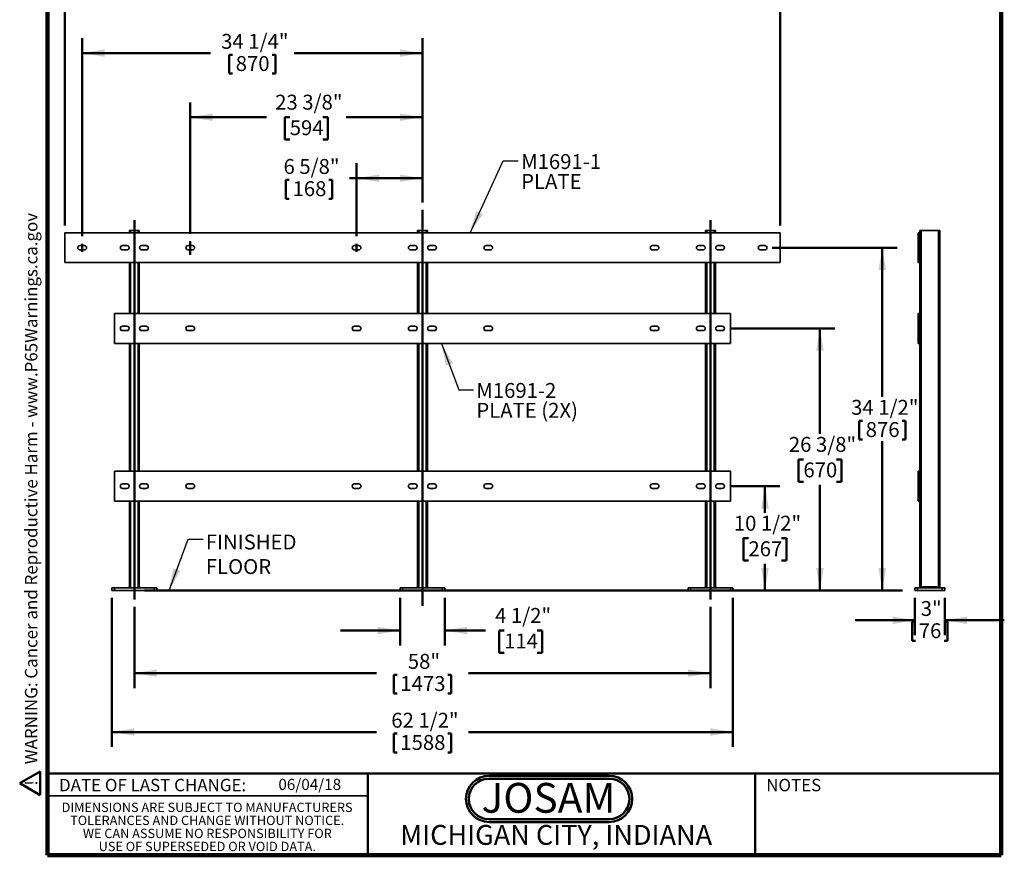
# Model space of a CAD drawing. Units: inches. Extents: x 0.2 to 8.4, y 0.1 to 10.9.
# Drawn here: x 0.2 to 8.4, y 0.1 to 7.1 of the extents above; entities that cross this region are included whole.
import ezdxf

# ---------------------------------------------------------------- set-up
doc = ezdxf.new("R2010")
doc.units = ezdxf.units.IN
doc.header["$MEASUREMENT"] = 0
doc.layers.add('WALL', color=7, linetype='Continuous', lineweight=50)
doc.styles.add('SLDTEXTSTYLE0', font='TXT', dxfattribs={"width": 0.7})
doc.styles.add('SLDTEXTSTYLE1', font='TXT', dxfattribs={"width": 0.605})
doc.dimstyles.new('SLDDIMSTYLE0', dxfattribs={"dimtxt": 0.121338, "dimasz": 0.1875, "dimexe": 0, "dimexo": 0.0625, "dimgap": 0.030334, "dimtad": 0, "dimtih": 1, "dimtoh": 1, "dimdec": 6, "dimlfac": 12, "dimrnd": 1e-09, "dimzin": 12, "dimdsep": 46, "dimlunit": 5, "dimtxsty": 'SLDTEXTSTYLE1', "dimsah": 1, "dimcen": 0.09, "dimadec": 0, "dimazin": 3, "dimtfac": 1, "dimtdec": 3, "dimtofl": 0, "dimtmove": 0, "dimatfit": 3, "dimfxl": 0, "dimfrac": 2, "dimtolj": 1, "dimtzin": 12, "dimarcsym": 0})
doc.dimstyles.new('SLDDIMSTYLE1', dxfattribs={"dimtxt": 0.121338, "dimasz": 0.1875, "dimexe": 0, "dimexo": 0.0625, "dimgap": 0.030334, "dimtad": 0, "dimtih": 1, "dimtoh": 1, "dimlfac": 12, "dimrnd": 1e-09, "dimzin": 12, "dimdsep": 46, "dimlunit": 5, "dimtxsty": 'SLDTEXTSTYLE1', "dimsah": 1, "dimcen": 0.09, "dimadec": 0, "dimazin": 3, "dimtfac": 1, "dimtdec": 3, "dimtofl": 0, "dimtmove": 0, "dimatfit": 3, "dimfxl": 0, "dimfrac": 2, "dimtolj": 1, "dimtzin": 12, "dimarcsym": 0})
doc.dimstyles.new('SLDDIMSTYLE2', dxfattribs={"dimtxt": 0.121338, "dimasz": 0.1875, "dimexe": 0, "dimexo": 0.0625, "dimgap": 0.030334, "dimtad": 0, "dimtih": 1, "dimtoh": 1, "dimdec": 6, "dimlfac": 12, "dimrnd": 1e-09, "dimzin": 12, "dimdsep": 46, "dimlunit": 5, "dimtxsty": 'SLDTEXTSTYLE1', "dimsah": 1, "dimcen": 0.09, "dimadec": 0, "dimazin": 3, "dimtfac": 1, "dimtdec": 3, "dimtmove": 0, "dimatfit": 0, "dimfxl": 0, "dimfrac": 2, "dimtolj": 1, "dimtzin": 12, "dimarcsym": 0})
doc.dimstyles.new('SLDDIMSTYLE3', dxfattribs={"dimtxt": 0.18, "dimasz": 0.1875, "dimexe": 0, "dimexo": 0.0625, "dimgap": 0, "dimtad": 0, "dimtih": 1, "dimtoh": 1, "dimdec": 0, "dimrnd": 1e-09, "dimzin": 0, "dimdsep": 46, "dimlunit": 5, "dimtxsty": 'Standard', "dimsah": 1, "dimcen": 0.09, "dimadec": 0, "dimazin": 0, "dimtfac": 0.1875, "dimtdec": 0, "dimtofl": 0, "dimtmove": 0, "dimatfit": 3, "dimfxl": 0, "dimfrac": 2, "dimtolj": 1, "dimtzin": 0, "dimarcsym": 0})
doc.dimstyles.new('SLDDIMSTYLE4', dxfattribs={"dimtxt": 0.121338, "dimasz": 0.1875, "dimexe": 0, "dimexo": 0.0625, "dimgap": 0.030334, "dimtad": 0, "dimtih": 1, "dimtoh": 1, "dimlfac": 12, "dimrnd": 1e-09, "dimzin": 12, "dimdsep": 46, "dimlunit": 5, "dimtxsty": 'SLDTEXTSTYLE1', "dimsah": 1, "dimcen": 0.09, "dimadec": 0, "dimazin": 3, "dimtfac": 1, "dimtdec": 3, "dimtmove": 0, "dimatfit": 0, "dimfxl": 0, "dimfrac": 2, "dimtolj": 1, "dimtzin": 12, "dimarcsym": 0})

# ---------------------------------------------------------------- blocks, each defined once
blk = doc.blocks.new('JOSAM')
at = {"layer": 'WALL'}
h = blk.add_hatch(color=256, dxfattribs=at)
edge = h.paths.add_edge_path(flags=0)
edge.add_line((5.0836, 0.7136), (4.0768, 0.7136))
edge.add_arc((4.0768, 0.5197), 0.194, 90, 270)
edge.add_line((4.0768, 0.3257), (5.0836, 0.3257))
edge.add_arc((5.0836, 0.5197), 0.194, 270, 450)
edge = h.paths.add_edge_path(flags=0)
edge.add_arc((5.0836, 0.5197), 0.17, -90, 90, ccw=False)
edge.add_line((5.0836, 0.3497), (4.0768, 0.3497))
edge.add_arc((4.0768, 0.5197), 0.17, 90, 270, ccw=False)
edge.add_line((4.0768, 0.6897), (5.0836, 0.6897))
for p, q in [((4.0768, 0.7136), (5.0836, 0.7136)), ((4.0768, 0.6897), (5.0836, 0.6897)), ((4.0768, 0.3497), (5.0836, 0.3497)), ((4.0768, 0.3257), (5.0836, 0.3257))]:
    blk.add_line(p, q, dxfattribs=at)
for centre, radius, start, end in [((4.0768, 0.5197), 0.194, 90, 270), ((4.0768, 0.5197), 0.17, 90, 270), ((5.0836, 0.5197), 0.194, 270, 90), ((5.0836, 0.5197), 0.17, 270, 90)]:
    blk.add_arc(centre, radius, start, end, dxfattribs=at)
at = {"layer": 'WALL', "insert": (4.5754, 0.6538), "char_height": 0.25, "attachment_point": 2, "style": 'SLDTEXTSTYLE0'}
blk.add_mtext('JOSAM', dxfattribs=at)
blk = doc.blocks.new('SW_NOTE_0')
at = {"layer": 'WALL', "color": 0}
for p, q in [((-0.12, 0.009), (0.029, 0.267)), ((0.029, 0.267), (0.178, 0.009)), ((0.178, 0.009), (-0.12, 0.009))]:
    blk.add_line(p, q, dxfattribs=at)
at = {"layer": 'WALL', "color": 0, "insert": (0.034, 0.201), "char_height": 0.156, "attachment_point": 2, "style": 'SLDTEXTSTYLE1'}
blk.add_mtext('!', dxfattribs=at)
blk = doc.blocks.new('prop 65')
at = {"layer": 'WALL', "color": 7}
blk.add_blockref('SW_NOTE_0', (0.127, -0.021), dxfattribs=at)
at = {"layer": 'WALL', "insert": (0.396, 0.18), "char_height": 0.15625, "attachment_point": 1, "style": 'SLDTEXTSTYLE1'}
blk.add_mtext('WARNING: Cancer and Reproductive Harm - www.P65Warnings.ca.gov', dxfattribs=at)
blk = doc.blocks.new('SW_NOTE_4')
at = {"color": 0, "linetype": 'Continuous', "lineweight": 0, "char_height": 0.078125, "attachment_point": 2, "style": 'SLDTEXTSTYLE1'}
for s, insert in [('DIMENSIONS ARE SUBJECT TO MANUFACTURERS', (1.2866, 0.1007)), ('TOLERANCES AND CHANGE WITHOUT NOTICE.', (1.287, -0.0087)), ('WE CAN ASSUME NO RESPONSIBILITY FOR', (1.2882, -0.118)), ('USE OF SUPERSEDED OR VOID DATA.', (1.2882, -0.2274))]:
    blk.add_mtext(s, dxfattribs=dict(at, insert=insert))
blk = doc.blocks.new('_D')
at = {"layer": 'WALL'}
for p, q in [((0.6888, 5.2553), (0.6888, 6.9174)), ((3.543, 5.5387), (3.543, 6.9174)), ((0.6888, 6.7924), (1.7645, 6.7924)), ((1.9215, 6.7784), (1.9215, 6.6201)), ((1.9215, 6.7784), (1.9493, 6.7784)), ((2.3103, 6.7784), (2.2825, 6.7784)), ((2.3103, 6.7784), (2.3103, 6.6201)), ((3.543, 6.7924), (2.4673, 6.7924)), ((1.9215, 6.6201), (1.9493, 6.6201)), ((2.3103, 6.6201), (2.2825, 6.6201))]:
    blk.add_line(p, q, dxfattribs=at)
for points in [[(0.6888, 6.7924), (0.8763, 6.7612), (0.8763, 6.8237)], [(3.543, 6.7924), (3.3555, 6.8237), (3.3555, 6.7612)]]:
    blk.add_solid(points, dxfattribs=at)
at = {"layer": 'WALL', "char_height": 0.125, "attachment_point": 1, "style": 'SLDTEXTSTYLE1'}
for s, insert in [('34 1/4"', (1.8548, 6.9535)), ('870', (1.977, 6.7673))]:
    blk.add_mtext(s, dxfattribs=dict(at, insert=insert))
blk = doc.blocks.new('_D_1')
at = {"layer": 'WALL'}
for p, q in [((2.9909, 5.2553), (2.9909, 5.8678)), ((3.543, 5.5387), (3.543, 5.8678)), ((2.3982, 5.7288), (2.3982, 5.5705)), ((2.3982, 5.7288), (2.4259, 5.7288)), ((2.7869, 5.7288), (2.7592, 5.7288)), ((2.7869, 5.7288), (2.7869, 5.5705)), ((2.9909, 5.7428), (2.9327, 5.7428)), ((3.543, 5.7428), (2.9909, 5.7428)), ((2.3982, 5.5705), (2.4259, 5.5705)), ((2.7869, 5.5705), (2.7592, 5.5705))]:
    blk.add_line(p, q, dxfattribs=at)
for points in [[(2.9909, 5.7428), (3.1784, 5.7115), (3.1784, 5.774)], [(3.543, 5.7428), (3.3555, 5.774), (3.3555, 5.7115)]]:
    blk.add_solid(points, dxfattribs=at)
at = {"layer": 'WALL', "char_height": 0.125, "attachment_point": 1, "style": 'SLDTEXTSTYLE1'}
for s, insert in [('6 5/8"', (2.3778, 5.9039)), ('168', (2.4537, 5.7176))]:
    blk.add_mtext(s, dxfattribs=dict(at, insert=insert))
blk = doc.blocks.new('_D_2')
at = {"layer": 'WALL'}
for p, q in [((1.1263, 2.1462), (1.1263, 1.466)), ((5.9597, 2.1462), (5.9597, 1.466)), ((1.1263, 1.591), (3.1565, 1.591)), ((3.3023, 1.577), (3.3023, 1.4187)), ((3.3023, 1.577), (3.3301, 1.577)), ((3.7836, 1.577), (3.7559, 1.577)), ((3.7836, 1.577), (3.7836, 1.4187)), ((5.9597, 1.591), (3.9295, 1.591)), ((3.3023, 1.4187), (3.3301, 1.4187)), ((3.7836, 1.4187), (3.7559, 1.4187))]:
    blk.add_line(p, q, dxfattribs=at)
for points in [[(1.1263, 1.591), (1.3138, 1.5597), (1.3138, 1.6222)], [(5.9597, 1.591), (5.7722, 1.6222), (5.7722, 1.5597)]]:
    blk.add_solid(points, dxfattribs=at)
at = {"layer": 'WALL', "char_height": 0.125, "attachment_point": 1, "style": 'SLDTEXTSTYLE1'}
for s, insert in [('58"', (3.4208, 1.7521)), ('1473', (3.3579, 1.5658))]:
    blk.add_mtext(s, dxfattribs=dict(at, insert=insert))
blk = doc.blocks.new('_D_3')
at = {"layer": 'WALL'}
for p, q in [((1.5951, 5.2767), (1.5951, 6.3793)), ((3.543, 5.5387), (3.543, 6.3793)), ((1.5951, 6.2543), (2.2338, 6.2543)), ((2.4301, 6.2543), (2.3885, 6.2543)), ((2.3885, 6.2543), (2.3885, 6.068)), ((2.7079, 6.2543), (2.7496, 6.2543)), ((2.7496, 6.2543), (2.7496, 6.068)), ((3.543, 6.2543), (2.9042, 6.2543)), ((2.3885, 6.068), (2.4301, 6.068)), ((2.7496, 6.068), (2.7079, 6.068))]:
    blk.add_line(p, q, dxfattribs=at)
for points in [[(1.5951, 6.2543), (1.7826, 6.2231), (1.7826, 6.2856)], [(3.543, 6.2543), (3.3555, 6.2856), (3.3555, 6.2231)]]:
    blk.add_solid(points, dxfattribs=at)
at = {"layer": 'WALL', "char_height": 0.125, "attachment_point": 1, "style": 'SLDTEXTSTYLE1'}
for s, insert in [('23 3/8"', (2.3079, 6.4432)), ('594', (2.4301, 6.2291))]:
    blk.add_mtext(s, dxfattribs=dict(at, insert=insert))
blk = doc.blocks.new('_D_4')
at = {"layer": 'WALL'}
for p, q in [((0.543, 5.3469), (0.543, 7.4492)), ((6.543, 5.3469), (6.543, 7.4492)), ((0.543, 7.3242), (3.1565, 7.3242)), ((3.3023, 7.3102), (3.3023, 7.1519)), ((3.3023, 7.3102), (3.3301, 7.3102)), ((3.7836, 7.3102), (3.7559, 7.3102)), ((3.7836, 7.3102), (3.7836, 7.1519)), ((6.543, 7.3242), (3.9295, 7.3242)), ((3.3023, 7.1519), (3.3301, 7.1519)), ((3.7836, 7.1519), (3.7559, 7.1519))]:
    blk.add_line(p, q, dxfattribs=at)
for points in [[(0.543, 7.3242), (0.7305, 7.2929), (0.7305, 7.3554)], [(6.543, 7.3242), (6.3555, 7.3554), (6.3555, 7.2929)]]:
    blk.add_solid(points, dxfattribs=at)
at = {"layer": 'WALL', "char_height": 0.125, "attachment_point": 1, "style": 'SLDTEXTSTYLE1'}
for s, insert in [('72"', (3.4208, 7.4853)), ('1829', (3.3579, 7.299))]:
    blk.add_mtext(s, dxfattribs=dict(at, insert=insert))
blk = doc.blocks.new('_D_5')
at = {"layer": 'WALL'}
for p, q in [((0.9388, 2.2219), (0.9388, 0.9719)), ((6.1472, 2.2219), (6.1472, 0.9719)), ((0.9388, 1.0969), (3.1565, 1.0969)), ((3.3023, 1.083), (3.3023, 0.9246)), ((3.3023, 1.083), (3.3301, 1.083)), ((3.7836, 1.083), (3.7559, 1.083)), ((3.7836, 1.083), (3.7836, 0.9246)), ((6.1472, 1.0969), (3.9295, 1.0969)), ((3.3023, 0.9246), (3.3301, 0.9246)), ((3.7836, 0.9246), (3.7559, 0.9246))]:
    blk.add_line(p, q, dxfattribs=at)
for points in [[(0.9388, 1.0969), (1.1263, 1.0657), (1.1263, 1.1282)], [(6.1472, 1.0969), (5.9597, 1.1282), (5.9597, 1.0657)]]:
    blk.add_solid(points, dxfattribs=at)
at = {"layer": 'WALL', "char_height": 0.125, "attachment_point": 1, "style": 'SLDTEXTSTYLE1'}
for s, insert in [('62 1/2"', (3.2819, 1.2581)), ('1588', (3.3579, 1.0718))]:
    blk.add_mtext(s, dxfattribs=dict(at, insert=insert))
blk = doc.blocks.new('_D_6')
at = {"layer": 'WALL'}
for p, q in [((6.4779, 5.1594), (7.5259, 5.1594)), ((7.4009, 5.1594), (7.4009, 3.9082)), ((7.2065, 3.708), (7.2065, 3.5496)), ((7.2065, 3.708), (7.2342, 3.708)), ((7.5952, 3.708), (7.5675, 3.708)), ((7.5952, 3.708), (7.5952, 3.5496)), ((7.2065, 3.5496), (7.2342, 3.5496)), ((7.4009, 2.2844), (7.4009, 3.5356)), ((7.5952, 3.5496), (7.5675, 3.5496)), ((6.2097, 2.2844), (7.5259, 2.2844))]:
    blk.add_line(p, q, dxfattribs=at)
for points in [[(7.4009, 5.1594), (7.3696, 4.9719), (7.4321, 4.9719)], [(7.4009, 2.2844), (7.4321, 2.4719), (7.3696, 2.4719)]]:
    blk.add_solid(points, dxfattribs=at)
at = {"layer": 'WALL', "char_height": 0.125, "attachment_point": 1, "style": 'SLDTEXTSTYLE1'}
for s, insert in [('34 1/2"', (7.1397, 3.8831)), ('876', (7.262, 3.6968))]:
    blk.add_mtext(s, dxfattribs=dict(at, insert=insert))
blk = doc.blocks.new('_D_7')
at = {"layer": 'WALL'}
for p, q in [((6.1211, 4.4823), (7.0031, 4.4823)), ((6.8781, 4.4823), (6.8781, 3.5975)), ((6.7392, 3.3834), (6.6975, 3.3834)), ((6.6975, 3.3834), (6.6975, 3.197)), ((7.017, 3.3834), (7.0586, 3.3834)), ((7.0586, 3.3834), (7.0586, 3.197)), ((6.6975, 3.197), (6.7392, 3.197)), ((6.8781, 2.2844), (6.8781, 3.1693)), ((7.0586, 3.197), (7.017, 3.197)), ((6.2097, 2.2844), (7.0031, 2.2844))]:
    blk.add_line(p, q, dxfattribs=at)
for points in [[(6.8781, 4.4823), (6.8468, 4.2948), (6.9093, 4.2948)], [(6.8781, 2.2844), (6.9093, 2.4719), (6.8468, 2.4719)]]:
    blk.add_solid(points, dxfattribs=at)
at = {"layer": 'WALL', "char_height": 0.125, "attachment_point": 1, "style": 'SLDTEXTSTYLE1'}
for s, insert in [('26 3/8"', (6.617, 3.5723)), ('670', (6.7392, 3.3582))]:
    blk.add_mtext(s, dxfattribs=dict(at, insert=insert))
blk = doc.blocks.new('_D_8')
at = {"layer": 'WALL'}
for p, q in [((6.1211, 3.1594), (6.5418, 3.1594)), ((6.4168, 3.1594), (6.4168, 2.936)), ((6.2779, 2.7219), (6.2362, 2.7219)), ((6.2362, 2.7219), (6.2362, 2.5356)), ((6.5556, 2.7219), (6.5973, 2.7219)), ((6.5973, 2.7219), (6.5973, 2.5356)), ((6.2362, 2.5356), (6.2779, 2.5356)), ((6.4168, 2.2844), (6.4168, 2.5078)), ((6.5973, 2.5356), (6.5556, 2.5356)), ((6.2097, 2.2844), (6.5418, 2.2844))]:
    blk.add_line(p, q, dxfattribs=at)
for points in [[(6.4168, 3.1594), (6.3855, 2.9719), (6.448, 2.9719)], [(6.4168, 2.2844), (6.448, 2.4719), (6.3855, 2.4719)]]:
    blk.add_solid(points, dxfattribs=at)
at = {"layer": 'WALL', "char_height": 0.125, "attachment_point": 1, "style": 'SLDTEXTSTYLE1'}
for s, insert in [('10 1/2"', (6.1556, 2.9108)), ('267', (6.2779, 2.6967))]:
    blk.add_mtext(s, dxfattribs=dict(at, insert=insert))
blk = doc.blocks.new('_D_9')
at = {"layer": 'WALL'}
for p, q in [((3.3555, 2.2219), (3.3555, 1.8234)), ((3.7305, 2.2219), (3.7305, 1.8234)), ((3.3555, 1.9484), (2.8555, 1.9484)), ((3.7305, 1.9484), (4.0712, 1.9484)), ((4.2286, 1.9484), (4.187, 1.9484)), ((4.187, 1.9484), (4.187, 1.762)), ((4.5064, 1.9484), (4.5481, 1.9484)), ((4.5481, 1.9484), (4.5481, 1.762)), ((4.187, 1.762), (4.2286, 1.762)), ((4.5481, 1.762), (4.5064, 1.762))]:
    blk.add_line(p, q, dxfattribs=at)
for points in [[(3.3555, 1.9484), (3.168, 1.9796), (3.168, 1.9171)], [(3.7305, 1.9484), (3.918, 1.9171), (3.918, 1.9796)]]:
    blk.add_solid(points, dxfattribs=at)
at = {"layer": 'WALL', "char_height": 0.125, "attachment_point": 1, "style": 'SLDTEXTSTYLE1'}
for s, insert in [('4 1/2"', (4.1527, 2.1373)), ('114', (4.2286, 1.9232))]:
    blk.add_mtext(s, dxfattribs=dict(at, insert=insert))
blk = doc.blocks.new('SW_NOTE_5')
at = {"layer": 'WALL', "color": 0, "char_height": 0.125, "attachment_point": 1, "style": 'SLDTEXTSTYLE1'}
for s, insert in [('M1691-1', (0.0244, 0.0571)), ('PLATE', (0.0244, -0.1096))]:
    blk.add_mtext(s, dxfattribs=dict(at, insert=insert))
blk = doc.blocks.new('SW_NOTE_6')
at = {"layer": 'WALL', "color": 0, "char_height": 0.125, "attachment_point": 1, "style": 'SLDTEXTSTYLE1'}
for s, insert in [('M1691-2', (0.0224, 0.0574)), ('PLATE (2X)', (0.0224, -0.1093))]:
    blk.add_mtext(s, dxfattribs=dict(at, insert=insert))
blk = doc.blocks.new('SW_NOTE_7')
at = {"layer": 'WALL', "color": 0, "char_height": 0.125, "attachment_point": 1, "style": 'SLDTEXTSTYLE1'}
for s, insert in [('FINISHED', (0.0224, 0.0388)), ('FLOOR', (0.0224, -0.1673))]:
    blk.add_mtext(s, dxfattribs=dict(at, insert=insert))
blk = doc.blocks.new('_D_10')
at = {"layer": 'WALL'}
for p, q in [((7.6747, 2.2219), (7.6747, 1.9094)), ((7.9247, 2.2219), (7.9247, 1.9094)), ((7.6747, 2.0344), (7.1747, 2.0344)), ((7.6516, 2.0205), (7.6516, 1.8621)), ((7.6516, 2.0205), (7.6794, 2.0205)), ((7.9477, 2.0205), (7.92, 2.0205)), ((7.9247, 2.0344), (8.4247, 2.0344)), ((7.9477, 2.0205), (7.9477, 1.8621)), ((7.6516, 1.8621), (7.6794, 1.8621)), ((7.9477, 1.8621), (7.92, 1.8621))]:
    blk.add_line(p, q, dxfattribs=at)
for points in [[(7.6747, 2.0344), (7.4872, 2.0657), (7.4872, 2.0032)], [(7.9247, 2.0344), (8.1122, 2.0032), (8.1122, 2.0657)]]:
    blk.add_solid(points, dxfattribs=at)
at = {"layer": 'WALL', "char_height": 0.125, "attachment_point": 1, "style": 'SLDTEXTSTYLE1'}
for s, insert in [('3"', (7.7238, 2.1956)), ('76', (7.7072, 2.0093))]:
    blk.add_mtext(s, dxfattribs=dict(at, insert=insert))

msp = doc.modelspace()

# ---------------------------------------------------------------- linework, layer by layer
at = {"color": 7, "linetype": 'Continuous', "lineweight": 100}
for p, q in [((0.3984375, 0.0625), (0.3984375, 10.9375)), ((8.3984375, 0.0625), (8.3984375, 10.9375)), ((8.3984375, 0.0625), (0.3984375, 0.0625))]:
    msp.add_line(p, q, dxfattribs=at)
at = {"color": 7, "linetype": 'Continuous', "lineweight": 35}
for p, q in [((1.08465017, 5.30525389), (1.08465017, 5.28442043)), ((1.08465017, 5.30525389), (1.09506691, 5.30525389)), ((1.09506691, 5.30525389), (1.15756691, 5.30525389)), ((1.15756691, 5.30525389), (1.16798345, 5.30525389)), ((1.16798345, 5.30525389), (1.16798345, 5.28442043)), ((3.50131685, 5.30525389), (3.50131685, 5.28442043)), ((3.50131685, 5.30525389), (3.51173352, 5.30525389)), ((3.51173352, 5.30525389), (3.57423351, 5.30525389)), ((3.57423351, 5.30525389), (3.58465018, 5.30525389)), ((3.58465018, 5.30525389), (3.58465018, 5.28442043)), ((5.91798358, 5.30525389), (5.91798358, 5.28442043)), ((5.91798358, 5.30525389), (5.92840012, 5.30525389)), ((5.92840012, 5.30525389), (5.99090013, 5.30525389)), ((5.99090013, 5.30525389), (6.00131686, 5.30525389)), ((6.00131686, 5.30525389), (6.00131686, 5.28442043)), ((7.71635169, 5.30525389), (7.71635169, 5.28442043)), ((7.71635169, 5.30525389), (7.72676837, 5.30525389)), ((7.72676837, 5.30525389), (7.72676837, 2.30525382)), ((7.72676837, 5.30525389), (7.87260169, 5.30525389)), ((7.87260169, 5.30525389), (7.87260169, 2.30525382)), ((7.87260169, 5.30525389), (7.88301836, 5.30525389)), ((7.88301836, 5.30525389), (7.88301836, 2.30525382)), ((6.54298346, 5.28442043), (0.54298358, 5.28442043)), ((0.54298358, 5.28442043), (0.54298358, 5.0344204)), ((6.54298346, 5.0344204), (6.54298346, 5.28442043)), ((7.71635169, 5.28442043), (7.70072669, 5.28442043)), ((7.70072669, 5.0344204), (7.70072669, 5.28442043)), ((7.71635169, 5.0344204), (7.71635169, 5.28442043)), ((0.70704595, 5.17775373), (0.67058777, 5.17775373)), ((0.67058777, 5.1410871), (0.70704595, 5.1410871)), ((1.0638169, 5.17775373), (1.02735853, 5.17775373)), ((1.02735853, 5.1410871), (1.0638169, 5.1410871)), ((1.22527509, 5.17775373), (1.18881692, 5.17775373)), ((1.18881692, 5.1410871), (1.22527509, 5.1410871)), ((1.61329605, 5.17775373), (1.57683768, 5.17775373)), ((1.57683768, 5.1410871), (1.61329605, 5.1410871)), ((3.00912937, 5.17775373), (2.972671, 5.17775373)), ((2.972671, 5.1410871), (3.00912937, 5.1410871)), ((3.48048352, 5.17775373), (3.44402518, 5.17775373)), ((3.44402518, 5.1410871), (3.48048352, 5.1410871)), ((3.64194185, 5.17775373), (3.60548352, 5.17775373)), ((3.60548352, 5.1410871), (3.64194185, 5.1410871)), ((4.11329603, 5.17775373), (4.07683766, 5.17775373)), ((4.07683766, 5.1410871), (4.11329603, 5.1410871)), ((5.50912935, 5.17775373), (5.47267098, 5.17775373)), ((5.47267098, 5.1410871), (5.50912935, 5.1410871)), ((5.89715012, 5.17775373), (5.86069194, 5.17775373)), ((5.86069194, 5.1410871), (5.89715012, 5.1410871)), ((6.0586085, 5.17775373), (6.02215013, 5.17775373)), ((6.02215013, 5.1410871), (6.0586085, 5.1410871)), ((6.41537926, 5.17775373), (6.37892108, 5.17775373)), ((6.37892108, 5.1410871), (6.41537926, 5.1410871)), ((0.54298358, 5.0344204), (6.54298346, 5.0344204)), ((1.08465017, 5.0344204), (1.08465017, 4.60733709)), ((1.16798345, 5.0344204), (1.16798345, 4.60733709)), ((3.50131685, 5.0344204), (3.50131685, 4.60733709)), ((3.58465018, 5.0344204), (3.58465018, 4.60733709)), ((5.91798358, 5.0344204), (5.91798358, 4.60733709)), ((6.00131686, 5.0344204), (6.00131686, 4.60733709)), ((7.71635169, 5.0344204), (7.70072669, 5.0344204)), ((7.71635169, 5.0344204), (7.71635169, 4.60733709)), ((0.95965016, 4.60733709), (0.95965016, 4.35733706)), ((6.12631687, 4.60733709), (0.95965016, 4.60733709)), ((6.12631687, 4.35733706), (6.12631687, 4.60733709)), ((7.71635169, 4.60733709), (7.70072669, 4.60733709)), ((7.70072669, 4.35733706), (7.70072669, 4.60733709)), ((7.71635169, 4.35733706), (7.71635169, 4.60733709)), ((1.0638169, 4.50067058), (1.02735853, 4.50067058)), ((1.02735853, 4.46400375), (1.0638169, 4.46400375)), ((1.22527509, 4.50067058), (1.18881692, 4.50067058)), ((1.18881692, 4.46400375), (1.22527509, 4.46400375)), ((1.61329605, 4.50067058), (1.57683768, 4.50067058)), ((1.57683768, 4.46400375), (1.61329605, 4.46400375)), ((3.00912937, 4.50067058), (2.972671, 4.50067058)), ((2.972671, 4.46400375), (3.00912937, 4.46400375)), ((3.48048352, 4.50067058), (3.44402518, 4.50067058)), ((3.44402518, 4.46400375), (3.48048352, 4.46400375)), ((3.64194185, 4.50067058), (3.60548352, 4.50067058)), ((3.60548352, 4.46400375), (3.64194185, 4.46400375)), ((4.11329603, 4.50067058), (4.07683766, 4.50067058)), ((4.07683766, 4.46400375), (4.11329603, 4.46400375)), ((5.50912935, 4.50067058), (5.47267098, 4.50067058)), ((5.47267098, 4.46400375), (5.50912935, 4.46400375)), ((5.89715012, 4.50067058), (5.86069194, 4.50067058)), ((5.86069194, 4.46400375), (5.89715012, 4.46400375)), ((6.0586085, 4.50067058), (6.02215013, 4.50067058)), ((6.02215013, 4.46400375), (6.0586085, 4.46400375)), ((0.95965016, 4.35733706), (6.12631687, 4.35733706)), ((1.08465017, 4.35733706), (1.08465017, 3.2844205)), ((1.16798345, 4.35733706), (1.16798345, 3.2844205)), ((3.50131685, 4.35733706), (3.50131685, 3.2844205)), ((3.58465018, 4.35733706), (3.58465018, 3.2844205)), ((5.91798358, 4.35733706), (5.91798358, 3.2844205)), ((6.00131686, 4.35733706), (6.00131686, 3.2844205)), ((7.71635169, 4.35733706), (7.70072669, 4.35733706)), ((7.71635169, 4.35733706), (7.71635169, 3.2844205)), ((6.12631687, 3.2844205), (0.95965016, 3.2844205)), ((0.95965016, 3.2844205), (0.95965016, 3.03442047)), ((6.12631687, 3.03442047), (6.12631687, 3.2844205)), ((7.70072669, 3.03442047), (7.70072669, 3.2844205)), ((7.71635169, 3.2844205), (7.70072669, 3.2844205)), ((7.71635169, 3.03442047), (7.71635169, 3.2844205)), ((1.0638169, 3.1777538), (1.02735853, 3.1777538)), ((1.02735853, 3.14108717), (1.0638169, 3.14108717)), ((1.22527509, 3.1777538), (1.18881692, 3.1777538)), ((1.18881692, 3.14108717), (1.22527509, 3.14108717)), ((1.61329605, 3.1777538), (1.57683768, 3.1777538)), ((1.57683768, 3.14108717), (1.61329605, 3.14108717)), ((3.00912937, 3.1777538), (2.972671, 3.1777538)), ((2.972671, 3.14108717), (3.00912937, 3.14108717)), ((3.48048352, 3.1777538), (3.44402518, 3.1777538)), ((3.44402518, 3.14108717), (3.48048352, 3.14108717)), ((3.64194185, 3.1777538), (3.60548352, 3.1777538)), ((3.60548352, 3.14108717), (3.64194185, 3.14108717)), ((4.11329603, 3.1777538), (4.07683766, 3.1777538)), ((4.07683766, 3.14108717), (4.11329603, 3.14108717)), ((5.50912935, 3.1777538), (5.47267098, 3.1777538)), ((5.47267098, 3.14108717), (5.50912935, 3.14108717)), ((5.89715012, 3.1777538), (5.86069194, 3.1777538)), ((5.86069194, 3.14108717), (5.89715012, 3.14108717)), ((6.0586085, 3.1777538), (6.02215013, 3.1777538)), ((6.02215013, 3.14108717), (6.0586085, 3.14108717)), ((0.95965016, 3.03442047), (6.12631687, 3.03442047)), ((1.08465017, 3.03442047), (1.08465017, 2.30525382)), ((1.16798345, 3.03442047), (1.16798345, 2.30525382)), ((3.50131685, 3.03442047), (3.50131685, 2.30525382)), ((3.58465018, 3.03442047), (3.58465018, 2.30525382)), ((5.91798358, 3.03442047), (5.91798358, 2.30525382)), ((6.00131686, 3.03442047), (6.00131686, 2.30525382)), ((7.71635169, 3.03442047), (7.70072669, 3.03442047)), ((7.71635169, 3.03442047), (7.71635169, 2.30525382)), ((1.08465017, 2.31567049), (1.07423344, 2.30525382)), ((1.17840018, 2.30525382), (1.16798345, 2.31567049)), ((3.50131685, 2.31567049), (3.49090018, 2.30525382)), ((3.59506685, 2.30525382), (3.58465018, 2.31567049)), ((5.91798358, 2.31567049), (5.90756685, 2.30525382)), ((6.01173359, 2.30525382), (6.00131686, 2.31567049)), ((7.73718503, 2.30525382), (7.73718503, 2.31567049)), ((7.86218503, 2.31567049), (7.73718503, 2.31567049)), ((7.86218503, 2.30525382), (7.86218503, 2.31567049)), ((0.93881689, 2.28442049), (0.93881689, 2.30525382)), ((0.93881689, 2.30525382), (0.95965016, 2.30525382)), ((0.95965016, 2.28442049), (0.93881689, 2.28442049)), ((0.95965016, 2.30525382), (0.95965016, 2.28442049)), ((0.95965016, 2.30525382), (1.29298346, 2.30525382)), ((0.95965016, 2.28442049), (1.29298346, 2.28442049)), ((1.29298346, 2.28442049), (1.29298346, 2.30525382)), ((1.29298346, 2.30525382), (1.31381693, 2.30525382)), ((1.31381693, 2.28442049), (1.29298346, 2.28442049)), ((1.31381693, 2.30525382), (1.31381693, 2.28442049)), ((3.35548352, 2.28442049), (3.35548352, 2.30525382)), ((3.35548352, 2.30525382), (3.37631685, 2.30525382)), ((3.37631685, 2.28442049), (3.35548352, 2.28442049)), ((3.37631685, 2.30525382), (3.37631685, 2.28442049)), ((3.37631685, 2.30525382), (3.70965018, 2.30525382)), ((3.37631685, 2.28442049), (3.70965018, 2.28442049)), ((3.70965018, 2.28442049), (3.70965018, 2.30525382)), ((3.70965018, 2.30525382), (3.73048351, 2.30525382)), ((3.73048351, 2.28442049), (3.70965018, 2.28442049)), ((3.73048351, 2.30525382), (3.73048351, 2.28442049)), ((5.7721501, 2.28442049), (5.7721501, 2.30525382)), ((5.7721501, 2.30525382), (5.79298357, 2.30525382)), ((5.79298357, 2.28442049), (5.7721501, 2.28442049)), ((5.79298357, 2.30525382), (5.79298357, 2.28442049)), ((5.79298357, 2.30525382), (6.12631687, 2.30525382)), ((5.79298357, 2.28442049), (6.12631687, 2.28442049)), ((6.12631687, 2.28442049), (6.12631687, 2.30525382)), ((6.12631687, 2.30525382), (6.14715014, 2.30525382)), ((6.14715014, 2.28442049), (6.12631687, 2.28442049)), ((6.14715014, 2.30525382), (6.14715014, 2.28442049)), ((7.67468503, 2.28442049), (7.67468503, 2.30525382)), ((7.67468503, 2.30525382), (7.69551836, 2.30525382)), ((7.69551836, 2.28442049), (7.67468503, 2.28442049)), ((7.69551836, 2.30525382), (7.69551836, 2.28442049)), ((7.69551836, 2.30525382), (7.90385169, 2.30525382)), ((7.69551836, 2.28442049), (7.90385169, 2.28442049)), ((7.90385169, 2.28442049), (7.90385169, 2.30525382)), ((7.90385169, 2.30525382), (7.92468503, 2.30525382)), ((7.92468503, 2.28442049), (7.90385169, 2.28442049)), ((7.92468503, 2.30525382), (7.92468503, 2.28442049)), ((0.3984375, 0.5625), (3.0859375, 0.5625))]:
    msp.add_line(p, q, dxfattribs=at)
at = {"color": 8, "linetype": 'Continuous', "lineweight": 35}
for p, q in [((1.09506691, 5.30525389), (1.09506691, 5.28442043)), ((1.15756691, 5.30525389), (1.15756691, 5.28442043)), ((3.51173352, 5.30525389), (3.51173352, 5.28442043)), ((3.57423351, 5.30525389), (3.57423351, 5.28442043)), ((5.92840012, 5.30525389), (5.92840012, 5.28442043)), ((5.99090013, 5.30525389), (5.99090013, 5.28442043)), ((1.09506691, 5.0344204), (1.09506691, 4.60733709)), ((1.15756691, 5.0344204), (1.15756691, 4.60733709)), ((3.51173352, 5.0344204), (3.51173352, 4.60733709)), ((3.57423351, 5.0344204), (3.57423351, 4.60733709)), ((5.92840012, 5.0344204), (5.92840012, 4.60733709)), ((5.99090013, 5.0344204), (5.99090013, 4.60733709)), ((1.09506691, 4.35733706), (1.09506691, 3.2844205)), ((1.15756691, 4.35733706), (1.15756691, 3.2844205)), ((3.51173352, 4.35733706), (3.51173352, 3.2844205)), ((3.57423351, 4.35733706), (3.57423351, 3.2844205)), ((5.92840012, 4.35733706), (5.92840012, 3.2844205)), ((5.99090013, 4.35733706), (5.99090013, 3.2844205)), ((1.09506691, 3.03442047), (1.09506691, 2.30525382)), ((1.15756691, 3.03442047), (1.15756691, 2.30525382)), ((3.51173352, 3.03442047), (3.51173352, 2.30525382)), ((3.57423351, 3.03442047), (3.57423351, 2.30525382)), ((5.92840012, 3.03442047), (5.92840012, 2.30525382)), ((5.99090013, 3.03442047), (5.99090013, 2.30525382))]:
    msp.add_line(p, q, dxfattribs=at)
at = {"color": 7, "linetype": 'Continuous', "lineweight": 50}
for p, q in [((0.3984375, 0.75), (8.3984375, 0.75)), ((3.0859375, 0.75), (3.0859375, 0.0625)), ((6.3359375, 0.0625), (6.3359375, 0.75))]:
    msp.add_line(p, q, dxfattribs=at)
at = {"color": 7, "linetype": 'Continuous', "lineweight": 35}
for centre, start, end in [((0.67058768, 5.15942049), 90, 270), ((0.70704602, 5.15942049), 270, 90), ((1.02735852, 5.15942049), 90, 270), ((1.06381685, 5.15942049), 270, 90), ((1.18881685, 5.15942049), 90, 270), ((1.22527518, 5.15942049), 270, 90), ((1.57683768, 5.15942049), 90, 270), ((1.61329602, 5.15942049), 270, 90), ((2.97267102, 5.15942049), 90, 270), ((3.00912935, 5.15942049), 270, 90), ((3.44402518, 5.15942049), 90, 270), ((3.48048352, 5.15942049), 270, 90), ((3.60548352, 5.15942049), 90, 270), ((3.64194185, 5.15942049), 270, 90), ((4.07683768, 5.15942049), 90, 270), ((4.11329602, 5.15942049), 270, 90), ((5.47267102, 5.15942049), 90, 270), ((5.50912935, 5.15942049), 270, 90), ((5.86069185, 5.15942049), 90, 270), ((5.89715018, 5.15942049), 270, 90), ((6.02215018, 5.15942049), 90, 270), ((6.05860852, 5.15942049), 270, 90), ((6.37892102, 5.15942049), 90, 270), ((6.41537935, 5.15942049), 270, 90), ((1.02735852, 4.48233716), 90, 270), ((1.06381685, 4.48233716), 270, 90), ((1.18881685, 4.48233716), 90, 270), ((1.22527518, 4.48233716), 270, 90), ((1.57683768, 4.48233716), 90, 270), ((1.61329602, 4.48233716), 270, 90), ((2.97267102, 4.48233716), 90, 270), ((3.00912935, 4.48233716), 270, 90), ((3.44402518, 4.48233716), 90, 270), ((3.48048352, 4.48233716), 270, 90), ((3.60548352, 4.48233716), 90, 270), ((3.64194185, 4.48233716), 270, 90), ((4.07683768, 4.48233716), 90, 270), ((4.11329602, 4.48233716), 270, 90), ((5.47267102, 4.48233716), 90, 270), ((5.50912935, 4.48233716), 270, 90), ((5.86069185, 4.48233716), 90, 270), ((5.89715018, 4.48233716), 270, 90), ((6.02215018, 4.48233716), 90, 270), ((6.05860852, 4.48233716), 270, 90), ((1.02735852, 3.15942049), 90, 270), ((1.06381685, 3.15942049), 270, 90), ((1.18881685, 3.15942049), 90, 270), ((1.22527518, 3.15942049), 270, 90), ((1.57683768, 3.15942049), 90, 270), ((1.61329602, 3.15942049), 270, 90), ((2.97267102, 3.15942049), 90, 270), ((3.00912935, 3.15942049), 270, 90), ((3.44402518, 3.15942049), 90, 270), ((3.48048352, 3.15942049), 270, 90), ((3.60548352, 3.15942049), 90, 270), ((3.64194185, 3.15942049), 270, 90), ((4.07683768, 3.15942049), 90, 270), ((4.11329602, 3.15942049), 270, 90), ((5.47267102, 3.15942049), 90, 270), ((5.50912935, 3.15942049), 270, 90), ((5.86069185, 3.15942049), 90, 270), ((5.89715018, 3.15942049), 270, 90), ((6.02215018, 3.15942049), 90, 270), ((6.05860852, 3.15942049), 270, 90)]:
    msp.add_arc(centre, 0.01833333, start, end, dxfattribs=at)
at = {"layer": 'WALL'}
for p, q in [((3.54298352, 5.47622244), (3.54298352, 2.15525162)), ((1.12631685, 5.39032445), (1.12631685, 2.2086503)), ((5.95965018, 5.39032445), (5.95965018, 2.2086503)), ((1.59506685, 5.21419906), (1.59506685, 5.09935983)), ((0.68881685, 5.1928392), (0.68881685, 5.12610804)), ((2.99090018, 5.1928392), (2.99090018, 5.12610804)), ((1.21179301, 2.28442049), (7.57100261, 2.28442049))]:
    msp.add_line(p, q, dxfattribs=at)

# ---------------------------------------------------------------- block references
at = {"color": 7, "linetype": 'Continuous', "lineweight": 0}
msp.add_blockref('SW_NOTE_4', (0.45038126, 0.40322916), dxfattribs=at)
at = {"layer": 'WALL'}
for name, p in [('SW_NOTE_5', (4.34690649, 5.88782307)), ('SW_NOTE_6', (3.97291601, 3.96733143)), ('SW_NOTE_7', (1.70370352, 2.71456463)), ('JOSAM', (0.02543875, 0.01573247))]:
    msp.add_blockref(name, p, dxfattribs=at)
at = {"layer": 'WALL', "xscale": 0.6666666666666666, "yscale": 0.6666666666666666, "zscale": 0.6666666666666666, "rotation": 90.0000000000002}
msp.add_blockref('prop 65', (0.32865113, 0.5625), dxfattribs=at)

# ---------------------------------------------------------------- texts
at = {"color": 7, "linetype": 'Continuous', "lineweight": 0, "attachment_point": 2, "style": 'SLDTEXTSTYLE1'}
for s, insert, char_height in [('DATE OF LAST CHANGE:', (1.27957774, 0.70374066), 0.1041666667), ('NOTES', (6.65800757, 0.70374066), 0.104166667), ('MICHIGAN CITY, INDIANA', (4.66492553, 0.31703368), 0.1666666667)]:
    msp.add_mtext(s, dxfattribs=dict(at, insert=insert, char_height=char_height))
at = {"color": 7, "linetype": 'Continuous', "lineweight": 18, "insert": (2.33467811, 0.70409772), "char_height": 0.09375, "attachment_point": 1, "style": 'SLDTEXTSTYLE1'}
msp.add_mtext('06/04/18', dxfattribs=at)

# ---------------------------------------------------------------- dimensions: what is measured, and where the dimension line sits
at = {"layer": 'WALL'}
for base, p1, p2, dimstyle, picture, middle in [((0.54298352, 7.32418572), (6.54298352, 5.28442049), (0.54298352, 5.28442049), 'SLDDIMSTYLE1', '_D_4', (3.54298352, 7.32418572)), ((0.68881685, 6.79240996), (3.54298352, 5.47622244), (0.68881685, 5.1928392), 'SLDDIMSTYLE0', '_D', (2.11590018, 6.79240996)), ((3.54298352, 6.25433542), (1.59506685, 5.21419906), (3.54298352, 5.47622244), 'SLDDIMSTYLE0', '_D_3', (2.56902518, 6.25433542)), ((2.99090018, 5.74275382), (3.54298352, 5.47622244), (2.99090018, 5.1928392), 'SLDDIMSTYLE0', '_D_1', (2.59253265, 5.74275382)), ((0.93881685, 1.09692049), (6.14715018, 2.28442049), (0.93881685, 2.28442049), 'SLDDIMSTYLE0', '_D_5', (3.54298352, 1.09692049)), ((3.73048352, 1.94836159), (3.35548352, 2.28442049), (3.73048352, 2.28442049), 'SLDDIMSTYLE2', '_D_9', (4.3675125, 1.94836159)), ((7.92468503, 2.03442049), (7.67468503, 2.28442049), (7.92468503, 2.28442049), 'SLDDIMSTYLE4', '_D_10', (7.79968503, 2.03442049)), ((1.12631685, 1.59098093), (5.95965018, 2.2086503), (1.12631685, 2.2086503), 'SLDDIMSTYLE1', '_D_2', (3.54298352, 1.59098093))]:
    dim = msp.add_linear_dim(base=base, p1=p1, p2=p2, dimstyle=dimstyle, dxfattribs=at)
    dim.commit()
    dim.dimension.update_dxf_attribs({"geometry": picture, "text_midpoint": middle, "dimtype": 160})
for base, p1, p2, picture, middle in [((7.40085407, 5.15942049), (6.14715018, 2.28442049), (6.41537935, 5.15942049), '_D_6', (7.40085407, 3.72192049)), ((6.87807783, 2.28442049), (6.05860852, 4.48233716), (6.14715018, 2.28442049), '_D_7', (6.87807783, 3.38337882)), ((6.41675685, 2.28442049), (6.05860852, 3.15942049), (6.14715018, 2.28442049), '_D_8', (6.41675685, 2.72192049))]:
    dim = msp.add_linear_dim(base=base, p1=p1, p2=p2, angle=90, dimstyle='SLDDIMSTYLE0', dxfattribs=at)
    dim.commit()
    dim.dimension.update_dxf_attribs({"geometry": picture, "text_midpoint": middle, "dimtype": 160})

# ---------------------------------------------------------------- leaders
for points in [[(3.9431089, 5.28442049), (4.22190649, 5.88782307), (4.34690649, 5.88782307)], [(3.70325964, 4.35733716), (3.84791601, 3.96733143), (3.97291601, 3.96733143)], [(1.41724832, 2.28442049), (1.57870352, 2.71456463), (1.70370352, 2.71456463)]]:
    msp.add_leader(points, dimstyle='SLDDIMSTYLE3', dxfattribs=at)

doc.saveas('drawing.dxf')
